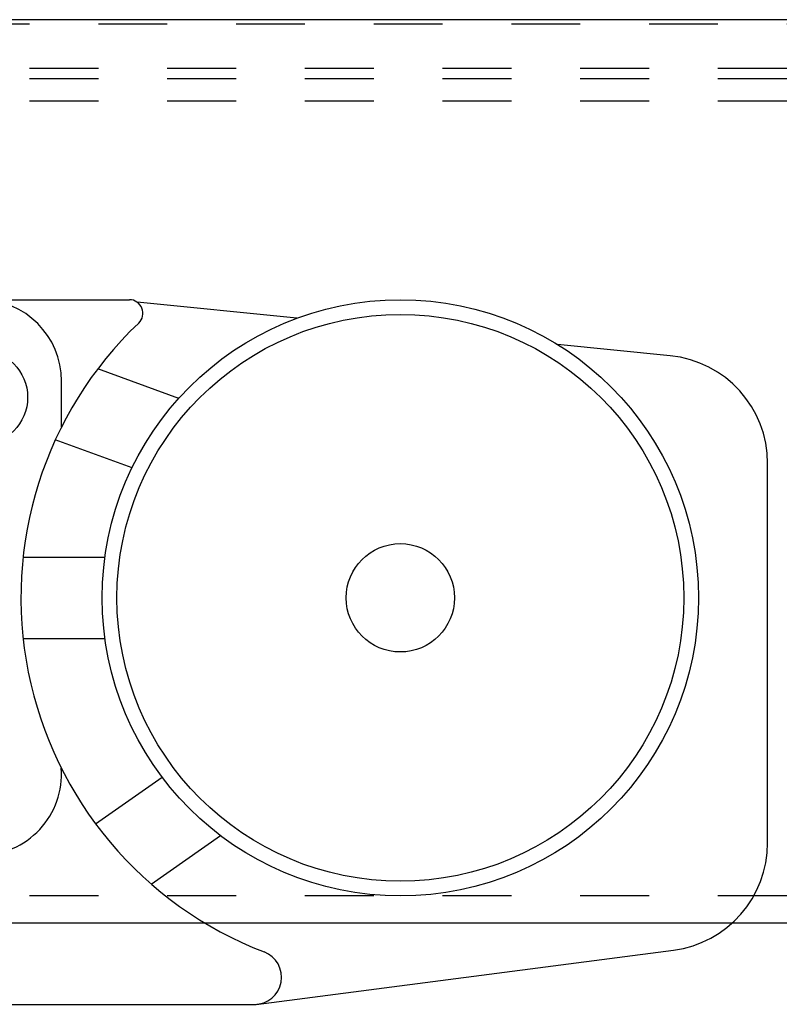
# Model space of a CAD drawing. Units: inches. Extents: x 16 to 530, y -215 to 527.
# Drawn here: x 315 to 317, y 353 to 354 of the extents above; entities that cross this region are included whole.
import ezdxf

# ---------------------------------------------------------------- set-up
doc = ezdxf.new("R2010")
doc.units = ezdxf.units.IN
doc.header["$LTSCALE"] = 0.5
doc.header["$MEASUREMENT"] = 0
doc.linetypes.add('HIDDEN2', pattern=[0.1875, 0.125, -0.0625])
doc.linetypes.add('phl_thick', pattern=[0])
doc.layers.add('RD-HARDWARE', color=1, linetype='Continuous')
doc.layers.add('RD-WALL', color=7, linetype='Continuous')

# ---------------------------------------------------------------- blocks, each defined once
blk = doc.blocks.new('norm.wheel2')
at = {"layer": 'RD-HARDWARE'}
for p, q in [((391.0221, 362.4821), (391.8292, 362.4821)), ((392.0726, 362.4552), (391.8404, 362.4786)), ((392.615, 362.4007), (392.4511, 362.4172)), ((391.9011, 362.3389), (391.7834, 362.3818)), ((391.7307, 362.2973), (391.7307, 362.364)), ((391.8332, 362.238), (391.7217, 362.2785)), ((392.7563, 361.6932), (392.7563, 362.2444)), ((391.6749, 362.1081), (391.7938, 362.1081)), ((391.6749, 361.99), (391.7938, 361.99)), ((391.7801, 361.7208), (391.8769, 361.7885)), ((391.8611, 361.6333), (391.9616, 361.7037)), ((392.0134, 361.4585), (392.6197, 361.5373)), ((390.6213, 361.4585), (392.0134, 361.4585))]:
    blk.add_line(p, q, dxfattribs=at)
for centre, radius in [((392.2229, 362.0491), 0.4331), ((392.2229, 362.0491), 0.4117), ((391.6126, 362.3404), 0.0689), ((392.2229, 362.0491), 0.0787)]:
    blk.add_circle(centre, radius, dxfattribs=at)
for centre, radius, start, end in [((391.6126, 362.364), 0.1181, 0, 90), ((391.8292, 362.4625), 0.0197, 313.6028, 90), ((392.2229, 362.0491), 0.5512, 133.6028, 248.9605), ((392.5993, 362.2444), 0.1571, 359.9893, 84.2557), ((391.6126, 361.7932), 0.1181, 270, 4.0107), ((392.5992, 361.693), 0.1571, 277.4952, 0.0511), ((392.0109, 361.4979), 0.0394, 270, 68.9605)]:
    blk.add_arc(centre, radius, start, end, dxfattribs=at)
blk = doc.blocks.new('*U43')
at = {"layer": 'RD-HARDWARE', "linetype": 'HIDDEN2'}
for p, q in [((197.1858, 354.2783), (357.1858, 354.2783)), ((357.1858, 354.2133), (197.1858, 354.2133)), ((357.1858, 354.1984), (197.1858, 354.1984)), ((357.1858, 354.1656), (197.1858, 354.1656)), ((357.1858, 353.0112), (197.1858, 353.0112))]:
    blk.add_line(p, q, dxfattribs=at)
at = {"layer": 'RD-HARDWARE', "linetype": 'phl_thick'}
blk.add_line((357.1858, 352.9717), (197.1858, 352.9717), dxfattribs=at)
at = {"layer": 'RD-WALL'}
blk.add_line((357.1858, 354.2842), (240.1858, 354.2842), dxfattribs=at)
at = {"layer": 'RD-HARDWARE'}
blk.add_blockref('norm.wheel2', (-76.1984, -8.6048), dxfattribs=at)

msp = doc.modelspace()

# ---------------------------------------------------------------- block references
msp.add_blockref('*U43', (0, 0))

doc.saveas('drawing.dxf')
